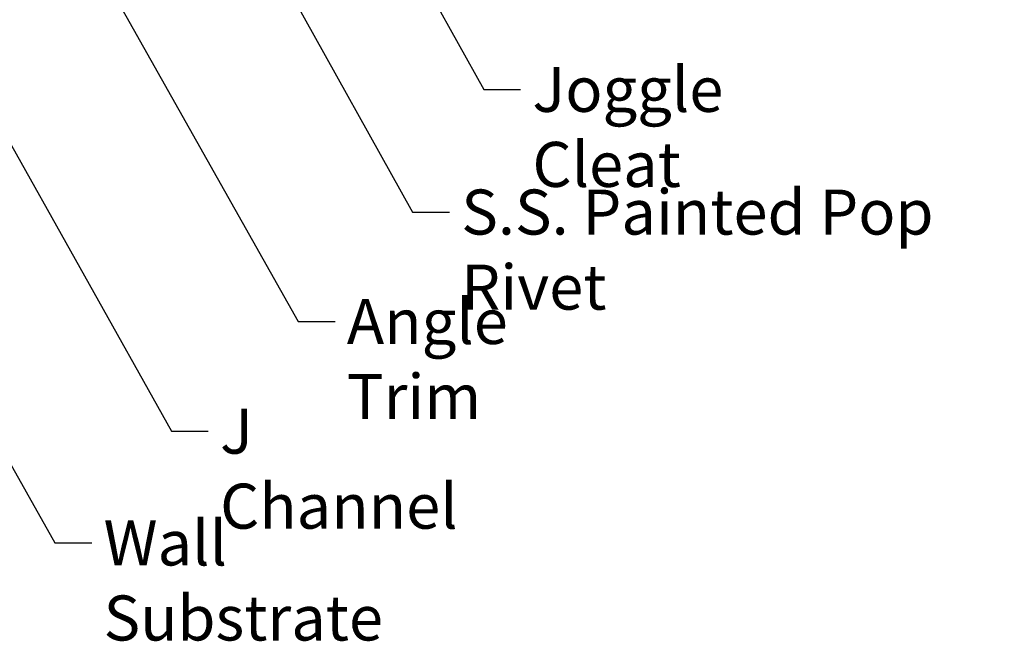
# Model space of a CAD drawing. Units: inches. Extents: x 1 to 56, y -137 to 21.
# Drawn here: x 10 to 15, y -95 to -92 of the extents above; entities that cross this region are included whole.
import ezdxf

# ---------------------------------------------------------------- set-up
doc = ezdxf.new("R2010")
doc.units = ezdxf.units.IN
doc.header["$LTSCALE"] = 2
doc.header["$MEASUREMENT"] = 0
doc.layers.add('Symbol (ANSI)', color=7, linetype='Continuous', lineweight=25)
doc.styles.add('Note Text (ANSI)', font='tahoma.ttf')
doc.dimstyles.new('Default (ANSI)$7', dxfattribs={"dimscale": 2, "dimtxt": 0.12, "dimasz": 0.098425, "dimexe": 0.125, "dimexo": 0.0625, "dimgap": 0.031496, "dimtad": 0, "dimtih": 1, "dimtoh": 1, "dimrnd": 1e-08, "dimzin": 4, "dimdsep": 46, "dimtxsty": 'Note Text (ANSI)', "dimcen": 0.09, "dimdle": 0.393701, "dimclrd": 256, "dimclre": 256, "dimclrt": 256, "dimadec": 0, "dimazin": 1, "dimtfac": 1, "dimtofl": 0, "dimtmove": 0, "dimatfit": 3, "dimfxl": 1, "dimtolj": 1, "dimtzin": 4, "dimlwd": -1, "dimlwe": -1, "dimarcsym": 0})

msp = doc.modelspace()

# ---------------------------------------------------------------- texts
at = {"layer": 'Symbol (ANSI)', "char_height": 0.24, "attachment_point": 1, "style": 'Note Text (ANSI)'}
for s, insert, width in [('{Joggle Cleat}', (12.5779, -92.11194), 1.7647974), ('{S.S. Painted Pop Rivet}', (12.19876, -92.76589), 3.23047), ('{Angle Trim}', (11.5888, -93.34931), 1.5810048), ('{J Channel}', (10.91356, -93.93348), 1.4131604), ('{Wall Substrate}', (10.2925, -94.52957), 2.1092383)]:
    msp.add_mtext(s, dxfattribs=dict(at, insert=insert, width=width))

# ---------------------------------------------------------------- leaders
at = {"layer": 'Symbol (ANSI)', "annotation_type": 0, "has_hookline": 1, "hookline_direction": 0}
for points, text_width in [([(8.91347, -89.17645), (11.32896, -93.46931), (11.52581, -93.46931)], 1.56056), ([(10.7684, -89.43875), (12.31806, -92.23194), (12.51491, -92.23194)], 1.76317), ([(10.13252, -89.64801), (11.93892, -92.88589), (12.13577, -92.88589)], 3.21816), ([(8.57992, -90.35245), (10.65372, -94.05348), (10.85057, -94.05348)], 1.38955), ([(7.75491, -90.5953), (10.03265, -94.64957), (10.2295, -94.64957)], 2.09666)]:
    msp.add_leader(points, dimstyle='Default (ANSI)$7', override={"dimtad": 0}, dxfattribs=dict(at, text_width=text_width))

doc.saveas('drawing.dxf')
